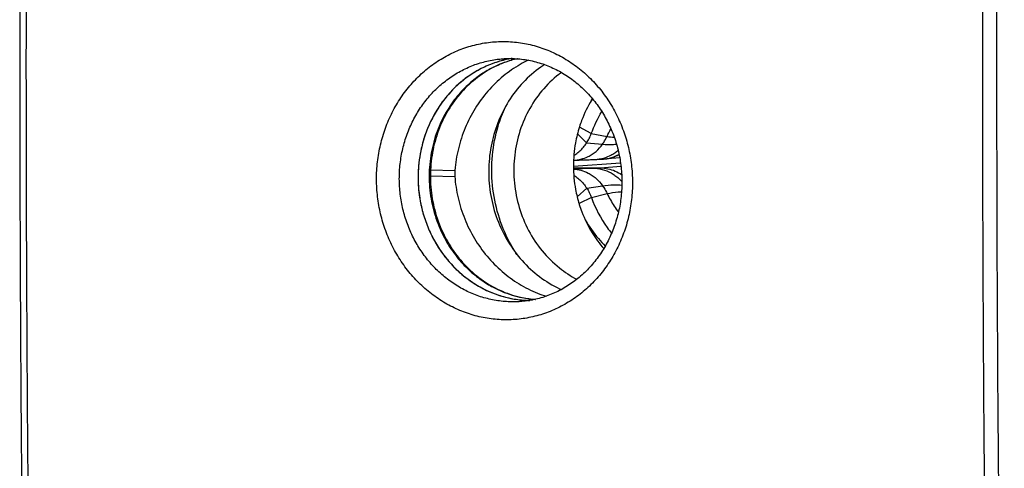
# Model space of a CAD drawing. Extents: x -6.8 to 27.9, y -25.1 to 25.1.
# Drawn here: x -6.8 to 15.9, y -6.9 to 3.4 of the extents above; entities that cross this region are included whole.
import ezdxf

# ---------------------------------------------------------------- set-up
doc = ezdxf.new("R2010")
doc.units = 0
doc.header["$LTSCALE"] = 16.335
doc.layers.get('0').update_dxf_attribs({"linetype": 'CONTINUOUS'})

msp = doc.modelspace()

# ---------------------------------------------------------------- linework, layer by layer
at = {"color": 7, "linetype": 'CONTINUOUS'}
for p, q in [((4.307, 2.504), (4.307, 2.504)), ((6.351, 0.782), (6.077, 0.932)), ((5.939, 0.033), (7.023, 0.114)), ((6.439, 0.188), (6.439, 0.188)), ((7.005, 0.225), (6.635, 0.197)), ((6.354, -0.688), (6.069, -0.828)), ((4.725, -3.081), (4.725, -3.081))]:
    msp.add_line(p, q, dxfattribs=at)
at = {"color": 9, "linetype": 'CONTINUOUS'}
for p, q in [((6.244, 0.568), (6.032, 0.774)), ((6.351, 0.782), (6.713, 0.718)), ((6.244, 0.568), (6.608, 0.538)), ((5.94, 0.002), (6.563, -0.005)), ((6.563, -0.005), (7.034, 0.03)), ((2.65, -0.191), (3.211, -0.202)), ((2.654, -0.052), (3.212, -0.063)), ((5.941, -0.028), (6.563, -0.005)), ((6.246, -0.472), (6.61, -0.417)), ((6.246, -0.472), (6.026, -0.673)), ((6.354, -0.688), (6.716, -0.599))]:
    msp.add_line(p, q, dxfattribs=at)
at = {"color": 7, "linetype": 'CONTINUOUS'}
for points, knots in [([(-6.71, 16.586), (-6.726, 15.346), (-6.752, 12.864), (-6.781, 9.14), (-6.796, 5.413), (-6.8, 1.688), (-6.791, -2.037), (-6.77, -5.761), (-6.737, -9.484), (-6.691, -13.202), (-6.653, -15.679), (-6.632, -16.916)], [0, 0, 0, 0, 0.111025, 0.22226, 0.333486, 0.444695, 0.555881, 0.667034, 0.778149, 0.889217, 1, 1, 1, 1]), ([(4.505, 2.507), (4.481, 2.503), (4.291, 2.467), (3.942, 2.355), (3.493, 2.099), (3.101, 1.752), (2.781, 1.328), (2.543, 0.844), (2.398, 0.318), (2.35, -0.229), (2.401, -0.778), (2.549, -1.306), (2.788, -1.795), (3.111, -2.225), (3.504, -2.58), (3.953, -2.847), (4.371, -2.989), (4.634, -3.033), (4.729, -3.043)], [0, 0, 0, 0, 0.009306, 0.074449, 0.140264, 0.207043, 0.274922, 0.343867, 0.413686, 0.484063, 0.554607, 0.624903, 0.694569, 0.763312, 0.830969, 0.89754, 0.963193, 1, 1, 1, 1]), ([(4.498, 2.506), (4.479, 2.503), (4.407, 2.489), (4.282, 2.459), (4.124, 2.41), (3.969, 2.35), (3.818, 2.279), (3.671, 2.197), (3.53, 2.105), (3.395, 2.004), (3.266, 1.894), (3.144, 1.774), (3.029, 1.646), (2.922, 1.511), (2.824, 1.368), (2.734, 1.219), (2.654, 1.063), (2.582, 0.902), (2.521, 0.736), (2.469, 0.567), (2.428, 0.393), (2.396, 0.218), (2.376, 0.04), (2.366, -0.139), (2.366, -0.319), (2.377, -0.498), (2.399, -0.676), (2.431, -0.853), (2.473, -1.027), (2.525, -1.197), (2.588, -1.365), (2.66, -1.527), (2.741, -1.684), (2.832, -1.836), (2.931, -1.981), (3.038, -2.118), (3.153, -2.249), (3.276, -2.371), (3.405, -2.484), (3.541, -2.588), (3.683, -2.683), (3.829, -2.768), (3.981, -2.842), (4.136, -2.906), (4.294, -2.958), (4.456, -3), (4.619, -3.031), (4.779, -3.049), (4.885, -3.054), (4.936, -3.055)], [0, 0, 0, 0, 0.00689, 0.027583, 0.048318, 0.069109, 0.089969, 0.110909, 0.13194, 0.153071, 0.174308, 0.195656, 0.217118, 0.238697, 0.26039, 0.282196, 0.304111, 0.326127, 0.348238, 0.370435, 0.392707, 0.415042, 0.437429, 0.459854, 0.482304, 0.504763, 0.527219, 0.549657, 0.572063, 0.594423, 0.616725, 0.638957, 0.661108, 0.683168, 0.705129, 0.726985, 0.74873, 0.77036, 0.791875, 0.813275, 0.834562, 0.855739, 0.876814, 0.897795, 0.918689, 0.93951, 0.960269, 0.980979, 1, 1, 1, 1]), ([(4.307, 2.504), (4.341, 2.506), (4.406, 2.51), (4.472, 2.51), (4.504, 2.51)], [0, 0, 0, 0, 0.510752, 1, 1, 1, 1]), ([(4.504, 2.51), (4.557, 2.509), (4.666, 2.505), (4.829, 2.486), (4.993, 2.455), (5.155, 2.412), (5.313, 2.358), (5.469, 2.293), (5.619, 2.217), (5.766, 2.13), (5.906, 2.034), (6.041, 1.928), (6.169, 1.812), (6.29, 1.688), (6.404, 1.556), (6.51, 1.417), (6.607, 1.27), (6.696, 1.117), (6.775, 0.958), (6.845, 0.794), (6.906, 0.625), (6.956, 0.453), (6.997, 0.278), (7.027, 0.1), (7.047, -0.079), (7.056, -0.259), (7.055, -0.439), (7.043, -0.619), (7.021, -0.797), (6.989, -0.973), (6.946, -1.147), (6.893, -1.317), (6.83, -1.482), (6.758, -1.643), (6.676, -1.798), (6.585, -1.947), (6.486, -2.089), (6.378, -2.224), (6.262, -2.351), (6.139, -2.469), (6.009, -2.579), (5.873, -2.678), (5.73, -2.768), (5.582, -2.848), (5.43, -2.916), (5.273, -2.974), (5.113, -3.02), (4.951, -3.055), (4.821, -3.072), (4.745, -3.079), (4.725, -3.081)], [0, 0, 0, 0, 0.019464, 0.039762, 0.060099, 0.080489, 0.100944, 0.121475, 0.142088, 0.162794, 0.183602, 0.204517, 0.225545, 0.246689, 0.26795, 0.289326, 0.310813, 0.332403, 0.354087, 0.375855, 0.397698, 0.419602, 0.441554, 0.463541, 0.485547, 0.507556, 0.529553, 0.551519, 0.573438, 0.595297, 0.617084, 0.638787, 0.660397, 0.681906, 0.703307, 0.724595, 0.745768, 0.766823, 0.787761, 0.808588, 0.829308, 0.849932, 0.870468, 0.890926, 0.91132, 0.931661, 0.951961, 0.972233, 0.992492, 1, 1, 1, 1]), ([(4.506, 2.467), (4.348, 2.42), (4.04, 2.293), (3.625, 2.01), (3.268, 1.647), (2.983, 1.215), (2.779, 0.733), (2.661, 0.216), (2.636, -0.317), (2.702, -0.848), (2.859, -1.356), (3.101, -1.826), (3.42, -2.238), (3.804, -2.579), (4.241, -2.835), (4.61, -2.96), (4.827, -3.001), (4.881, -3.009)], [0, 0, 0, 0, 0.066854, 0.134401, 0.203058, 0.272714, 0.343511, 0.415097, 0.487257, 0.559535, 0.631483, 0.702809, 0.7731, 0.842396, 0.910494, 0.977747, 1, 1, 1, 1]), ([(4.903, 2.472), (4.84, 2.442), (4.637, 2.335), (4.313, 2.11), (3.962, 1.767), (3.668, 1.366), (3.438, 0.918), (3.28, 0.438), (3.226, 0.105), (3.212, -0.063)], [0, 0, 0, 0, 0.065544, 0.216301, 0.369748, 0.525555, 0.683128, 0.841679, 1, 1, 1, 1]), ([(5.277, 2.37), (5.248, 2.351), (5.07, 2.231), (4.769, 1.97), (4.433, 1.534), (4.183, 1.035), (4.028, 0.492), (3.974, -0.075), (4.022, -0.643), (4.171, -1.192), (4.415, -1.7), (4.745, -2.149), (5.149, -2.521), (5.473, -2.717), (5.65, -2.798), (5.663, -2.804)], [0, 0, 0, 0, 0.016727, 0.102738, 0.190163, 0.278969, 0.368915, 0.459603, 0.550529, 0.641158, 0.730996, 0.819657, 0.906924, 0.992786, 1, 1, 1, 1]), ([(5.665, 2.19), (5.645, 2.175), (5.479, 2.05), (5.196, 1.774), (4.885, 1.309), (4.671, 0.783), (4.562, 0.22), (4.564, -0.357), (4.675, -0.923), (4.892, -1.453), (5.205, -1.924), (5.587, -2.302), (5.877, -2.493), (6.02, -2.568)], [0, 0, 0, 0, 0.013312, 0.110313, 0.209021, 0.3093, 0.410751, 0.512792, 0.614748, 0.715955, 0.81587, 0.914154, 1, 1, 1, 1]), ([(4.641, -2.001), (4.58, -1.909), (4.407, -1.617), (4.191, -1.088), (4.057, -0.41), (4.055, 0.283), (4.173, 0.892), (4.309, 1.256), (4.375, 1.4)], [0, 0, 0, 0, 0.093095, 0.285526, 0.479378, 0.673393, 0.866287, 1, 1, 1, 1]), ([(6.379, 1.584), (6.373, 1.575), (6.274, 1.417), (6.169, 1.203), (6.095, 0.99), (6.079, 0.942)], [0, 0, 0, 0, 0.044445, 0.787637, 1, 1, 1, 1]), ([(6.079, 0.942), (6.04, 0.82), (5.966, 0.521), (5.923, 0.034), (5.967, -0.44), (6.037, -0.726), (6.071, -0.836)], [0, 0, 0, 0, 0.212394, 0.510646, 0.809603, 1, 1, 1, 1]), ([(6.244, 0.568), (6.265, 0.6), (6.305, 0.67), (6.337, 0.743), (6.351, 0.782)], [0, 0, 0, 0, 0.487296, 1, 1, 1, 1]), ([(5.951, 0.282), (5.965, 0.291), (6.012, 0.321), (6.12, 0.407), (6.199, 0.5), (6.244, 0.568)], [0, 0, 0, 0, 0.119068, 0.410804, 1, 1, 1, 1]), ([(6.635, 0.197), (6.65, 0.198), (6.704, 0.204), (6.794, 0.222), (6.897, 0.257), (6.961, 0.288), (6.99, 0.305)], [0, 0, 0, 0, 0.126251, 0.434522, 0.734616, 1, 1, 1, 1]), ([(6.635, 0.197), (6.684, 0.201), (6.804, 0.22), (6.918, 0.265), (6.982, 0.3)], [0, 0, 0, 0, 0.398196, 1, 1, 1, 1]), ([(5.943, 0.17), (5.999, 0.172), (6.119, 0.176), (6.284, 0.182), (6.393, 0.186), (6.439, 0.188)], [0, 0, 0, 0, 0.341309, 0.722955, 1, 1, 1, 1]), ([(6.439, 0.188), (6.453, 0.189), (6.474, 0.19), (6.495, 0.191), (6.503, 0.191)], [0, 0, 0, 0, 0.630016, 1, 1, 1, 1]), ([(6.503, 0.191), (6.519, 0.192), (6.544, 0.193), (6.569, 0.194), (6.578, 0.194)], [0, 0, 0, 0, 0.657445, 1, 1, 1, 1]), ([(3.212, -0.063), (3.21, -0.086), (3.208, -0.132), (3.209, -0.179), (3.211, -0.202)], [0, 0, 0, 0, 0.500624, 1, 1, 1, 1]), ([(3.211, -0.202), (3.223, -0.369), (3.274, -0.702), (3.426, -1.183), (3.651, -1.635), (3.941, -2.043), (4.287, -2.396), (4.68, -2.684), (5.031, -2.861), (5.247, -2.938), (5.315, -2.958)], [0, 0, 0, 0, 0.136397, 0.273649, 0.410653, 0.546605, 0.680818, 0.812795, 0.942289, 1, 1, 1, 1]), ([(5.948, -0.178), (5.964, -0.187), (6.012, -0.22), (6.09, -0.282), (6.175, -0.371), (6.224, -0.437), (6.246, -0.472)], [0, 0, 0, 0, 0.126743, 0.41554, 0.707993, 1, 1, 1, 1]), ([(6.563, -0.005), (6.62, -0.006), (6.737, -0.019), (6.902, -0.073), (7.004, -0.13), (7.051, -0.162)], [0, 0, 0, 0, 0.332046, 0.670257, 1, 1, 1, 1]), ([(6.246, -0.472), (6.268, -0.505), (6.308, -0.575), (6.34, -0.649), (6.354, -0.688)], [0, 0, 0, 0, 0.48775, 1, 1, 1, 1]), ([(6.075, -0.851), (6.093, -0.908), (6.171, -1.132), (6.343, -1.482), (6.537, -1.748), (6.636, -1.862)], [0, 0, 0, 0, 0.153445, 0.611325, 1, 1, 1, 1]), ([(6.354, -0.688), (6.443, -0.933), (6.591, -1.216), (6.783, -1.466), (6.817, -1.507)], [0, 0, 0, 0, 0.828481, 1, 1, 1, 1])]:
    msp.add_open_spline(points, degree=3, knots=knots, dxfattribs=at)
at = {"color": 9, "linetype": 'CONTINUOUS'}
for points, knots in [([(-6.479, -16.929), (-6.501, -15.69), (-6.539, -13.21), (-6.585, -9.489), (-6.618, -5.767), (-6.639, -2.044), (-6.648, 1.681), (-6.644, 5.406), (-6.629, 9.133), (-6.6, 12.859), (-6.573, 15.343), (-6.558, 16.585)], [0, 0, 0, 0, 0.110965, 0.221984, 0.333049, 0.444153, 0.555289, 0.666449, 0.777625, 0.888812, 1, 1, 1, 1]), ([(15.448, 16.347), (15.431, 15.105), (15.401, 12.621), (15.37, 8.895), (15.352, 5.169), (15.347, 1.443), (15.356, -2.281), (15.378, -6.005), (15.413, -9.727), (15.462, -13.448), (15.503, -15.927), (15.526, -17.167)], [0, 0, 0, 0, 0.111188, 0.222373, 0.333548, 0.444707, 0.555842, 0.666946, 0.778012, 0.889032, 1, 1, 1, 1]), ([(15.774, 16.342), (15.757, 15.101), (15.727, 12.618), (15.696, 8.894), (15.678, 5.17), (15.673, 1.447), (15.682, -2.275), (15.704, -5.997), (15.739, -9.717), (15.788, -13.435), (15.829, -15.913), (15.852, -17.152)], [0, 0, 0, 0, 0.111188, 0.222373, 0.333548, 0.444707, 0.555842, 0.666946, 0.778012, 0.889032, 1, 1, 1, 1]), ([(4.367, -3.502), (4.305, -3.501), (4.182, -3.495), (3.998, -3.475), (3.815, -3.441), (3.634, -3.395), (3.456, -3.337), (3.282, -3.268), (3.112, -3.186), (2.946, -3.093), (2.786, -2.989), (2.633, -2.874), (2.486, -2.749), (2.346, -2.615), (2.215, -2.471), (2.092, -2.319), (1.978, -2.158), (1.873, -1.991), (1.778, -1.817), (1.693, -1.636), (1.619, -1.451), (1.556, -1.261), (1.503, -1.067), (1.462, -0.87), (1.433, -0.671), (1.415, -0.47), (1.408, -0.269), (1.414, -0.068), (1.431, 0.133), (1.459, 0.331), (1.5, 0.527), (1.551, 0.72), (1.613, 0.909), (1.687, 1.093), (1.771, 1.271), (1.865, 1.444), (1.969, 1.609), (2.082, 1.767), (2.205, 1.916), (2.335, 2.057), (2.474, 2.189), (2.621, 2.311), (2.774, 2.422), (2.933, 2.523), (3.098, 2.612), (3.268, 2.69), (3.442, 2.757), (3.62, 2.811), (3.801, 2.853), (3.984, 2.882), (4.168, 2.899), (4.29, 2.902), (4.352, 2.901)], [0, 0, 0, 0, 0.01905, 0.038204, 0.057443, 0.076753, 0.096119, 0.115552, 0.135075, 0.154702, 0.17443, 0.19426, 0.214196, 0.23424, 0.25439, 0.274642, 0.294993, 0.315435, 0.335963, 0.356568, 0.37724, 0.397969, 0.418744, 0.439553, 0.460384, 0.481224, 0.502062, 0.522884, 0.543678, 0.564433, 0.585136, 0.605777, 0.626347, 0.646836, 0.667237, 0.687544, 0.70775, 0.727853, 0.74785, 0.767741, 0.787527, 0.80721, 0.826796, 0.846292, 0.865704, 0.885033, 0.904294, 0.923515, 0.94271, 0.961866, 0.980967, 1, 1, 1, 1]), ([(4.352, 2.901), (4.413, 2.901), (4.536, 2.895), (4.72, 2.874), (4.903, 2.841), (5.083, 2.795), (5.261, 2.737), (5.435, 2.667), (5.605, 2.585), (5.77, 2.492), (5.929, 2.388), (6.082, 2.273), (6.229, 2.148), (6.368, 2.014), (6.499, 1.87), (6.621, 1.718), (6.735, 1.558), (6.839, 1.39), (6.933, 1.216), (7.017, 1.035), (7.091, 0.85), (7.154, 0.66), (7.206, 0.466), (7.247, 0.269), (7.276, 0.07), (7.294, -0.131), (7.3, -0.332), (7.295, -0.533), (7.278, -0.734), (7.25, -0.932), (7.21, -1.128), (7.159, -1.321), (7.097, -1.51), (7.024, -1.694), (6.941, -1.872), (6.847, -2.044), (6.743, -2.21), (6.631, -2.368), (6.509, -2.517), (6.379, -2.658), (6.24, -2.79), (6.095, -2.911), (5.942, -3.023), (5.783, -3.123), (5.619, -3.213), (5.449, -3.291), (5.275, -3.357), (5.098, -3.411), (4.917, -3.453), (4.735, -3.483), (4.551, -3.499), (4.428, -3.502), (4.367, -3.502)], [0, 0, 0, 0, 0.01907, 0.038237, 0.057482, 0.076792, 0.096152, 0.115573, 0.135082, 0.154692, 0.174403, 0.194215, 0.214133, 0.234162, 0.254299, 0.274542, 0.294887, 0.315329, 0.33586, 0.356473, 0.377158, 0.397903, 0.418698, 0.43953, 0.460386, 0.481253, 0.502117, 0.522965, 0.543783, 0.56456, 0.585282, 0.605939, 0.626519, 0.647015, 0.667417, 0.687719, 0.707917, 0.728007, 0.747987, 0.767859, 0.787622, 0.807281, 0.826843, 0.846316, 0.865707, 0.885018, 0.904265, 0.923479, 0.942672, 0.961833, 0.980947, 1, 1, 1, 1]), ([(4.523, -3.087), (4.469, -3.087), (4.361, -3.082), (4.2, -3.064), (4.04, -3.034), (3.882, -2.994), (3.726, -2.944), (3.573, -2.882), (3.424, -2.811), (3.279, -2.73), (3.14, -2.639), (3.005, -2.538), (2.877, -2.429), (2.754, -2.312), (2.639, -2.186), (2.532, -2.053), (2.432, -1.913), (2.34, -1.766), (2.257, -1.614), (2.183, -1.456), (2.118, -1.294), (2.062, -1.128), (2.016, -0.959), (1.981, -0.787), (1.955, -0.612), (1.939, -0.437), (1.933, -0.261), (1.938, -0.085), (1.953, 0.09), (1.978, 0.263), (2.013, 0.435), (2.058, 0.603), (2.113, 0.768), (2.177, 0.929), (2.251, 1.085), (2.333, 1.236), (2.424, 1.38), (2.523, 1.518), (2.63, 1.649), (2.745, 1.772), (2.866, 1.887), (2.995, 1.994), (3.129, 2.091), (3.268, 2.179), (3.412, 2.258), (3.561, 2.326), (3.713, 2.384), (3.869, 2.431), (4.027, 2.468), (4.174, 2.491), (4.267, 2.501), (4.307, 2.504)], [0, 0, 0, 0, 0.019528, 0.03916, 0.058881, 0.078674, 0.098524, 0.118441, 0.138451, 0.158567, 0.178785, 0.199107, 0.219535, 0.240073, 0.260718, 0.281467, 0.302315, 0.323255, 0.344282, 0.365386, 0.386558, 0.407787, 0.429063, 0.450372, 0.471704, 0.493045, 0.514382, 0.535704, 0.556998, 0.578251, 0.599452, 0.620591, 0.641657, 0.662642, 0.683538, 0.704338, 0.725038, 0.745632, 0.76612, 0.786501, 0.806775, 0.826945, 0.847016, 0.866998, 0.886893, 0.906704, 0.926446, 0.946148, 0.965823, 0.985458, 1, 1, 1, 1]), ([(4.647, 2.504), (4.625, 2.499), (4.581, 2.488), (4.537, 2.477), (4.515, 2.47)], [0, 0, 0, 0, 0.49901, 1, 1, 1, 1]), ([(4.505, 2.467), (4.451, 2.452), (4.311, 2.406), (4.08, 2.306), (3.809, 2.148), (3.528, 1.929), (3.25, 1.639), (2.995, 1.271), (2.788, 0.831), (2.654, 0.336), (2.605, -0.19), (2.649, -0.717), (2.781, -1.219), (2.985, -1.669), (3.24, -2.049), (3.52, -2.352), (3.805, -2.582), (4.08, -2.751), (4.338, -2.87), (4.579, -2.95), (4.779, -2.996), (4.899, -3.014), (4.945, -3.019)], [0, 0, 0, 0, 0.022272, 0.059067, 0.100612, 0.147735, 0.201276, 0.261265, 0.326384, 0.395099, 0.465796, 0.536755, 0.606219, 0.672481, 0.733879, 0.788916, 0.837392, 0.880057, 0.917753, 0.951285, 0.981428, 1, 1, 1, 1]), ([(6.608, 0.538), (6.618, 0.553), (6.656, 0.61), (6.69, 0.671), (6.713, 0.718)], [0, 0, 0, 0, 0.246905, 1, 1, 1, 1]), ([(5.943, 0.17), (6.057, 0.175), (6.21, 0.213), (6.373, 0.306), (6.491, 0.394), (6.566, 0.478), (6.608, 0.538)], [0, 0, 0, 0, 0.436133, 0.576465, 0.71796, 1, 1, 1, 1]), ([(6.608, 0.538), (6.691, 0.532), (6.799, 0.53), (6.907, 0.537), (6.931, 0.539)], [0, 0, 0, 0, 0.7805, 1, 1, 1, 1]), ([(6.591, 0.209), (6.594, 0.209), (6.618, 0.215), (6.641, 0.221), (6.662, 0.228)], [0, 0, 0, 0, 0.124916, 1, 1, 1, 1]), ([(6.662, 0.228), (6.711, 0.243), (6.791, 0.277), (6.892, 0.338), (6.945, 0.378), (6.968, 0.399)], [0, 0, 0, 0, 0.435102, 0.737321, 1, 1, 1, 1]), ([(6.439, 0.188), (6.456, 0.189), (6.507, 0.193), (6.558, 0.201), (6.591, 0.209)], [0, 0, 0, 0, 0.332485, 1, 1, 1, 1]), ([(5.941, -0.032), (6.057, -0.04), (6.21, -0.082), (6.374, -0.179), (6.492, -0.27), (6.568, -0.355), (6.61, -0.417)], [0, 0, 0, 0, 0.435896, 0.57606, 0.717611, 1, 1, 1, 1]), ([(6.377, -0.012), (6.415, -0.012), (6.49, -0.016), (6.636, -0.044), (6.774, -0.099), (6.897, -0.176), (6.981, -0.243), (7.032, -0.295), (7.055, -0.322), (7.056, -0.323)], [0, 0, 0, 0, 0.148359, 0.293961, 0.578829, 0.719304, 0.858912, 0.99816, 1, 1, 1, 1]), ([(6.61, -0.417), (6.693, -0.404), (6.842, -0.39), (6.99, -0.394), (7.054, -0.4)], [0, 0, 0, 0, 0.568055, 1, 1, 1, 1]), ([(6.61, -0.417), (6.62, -0.431), (6.659, -0.49), (6.693, -0.551), (6.716, -0.599)], [0, 0, 0, 0, 0.247048, 1, 1, 1, 1]), ([(6.716, -0.599), (6.799, -0.579), (6.909, -0.561), (7.021, -0.555), (7.047, -0.555)], [0, 0, 0, 0, 0.766483, 1, 1, 1, 1]), ([(6.716, -0.599), (6.764, -0.698), (6.845, -0.842), (6.941, -0.977), (6.975, -1.021)], [0, 0, 0, 0, 0.66172, 1, 1, 1, 1]), ([(4.725, -3.081), (4.711, -3.082), (4.644, -3.086), (4.576, -3.088), (4.523, -3.087)], [0, 0, 0, 0, 0.204612, 1, 1, 1, 1]), ([(4.953, -3.02), (4.972, -3.022), (5.009, -3.026), (5.045, -3.029), (5.061, -3.03)], [0, 0, 0, 0, 0.544585, 1, 1, 1, 1])]:
    msp.add_open_spline(points, degree=3, knots=knots, dxfattribs=at)
at = {"color": 7, "linetype": 'CONTINUOUS'}
for points in [[(4.505, 2.507), (4.502, 2.507), (4.5, 2.506), (4.498, 2.506)], [(4.527, 2.511), (4.519, 2.51), (4.512, 2.509), (4.505, 2.507)], [(4.52, 2.51), (4.515, 2.509), (4.51, 2.508), (4.505, 2.507)], [(4.65, 2.504), (4.605, 2.494), (4.559, 2.482), (4.515, 2.469)], [(4.515, 2.469), (4.512, 2.468), (4.509, 2.467), (4.506, 2.467)], [(6.351, 0.782), (6.414, 0.957), (6.495, 1.128), (6.593, 1.288)], [(6.982, 0.3), (6.984, 0.302), (6.987, 0.303), (6.99, 0.305)], [(6.562, 0.195), (6.577, 0.195), (6.592, 0.195), (6.606, 0.195)], [(6.578, 0.194), (6.587, 0.195), (6.597, 0.195), (6.606, 0.195)], [(6.606, 0.195), (6.616, 0.196), (6.625, 0.196), (6.635, 0.197)], [(6.071, -0.836), (6.072, -0.841), (6.074, -0.846), (6.075, -0.851)], [(4.729, -3.043), (4.798, -3.05), (4.868, -3.054), (4.937, -3.055)], [(4.881, -3.009), (4.905, -3.013), (4.929, -3.016), (4.953, -3.019)], [(4.953, -3.019), (4.99, -3.024), (5.027, -3.027), (5.065, -3.03)]]:
    msp.add_open_spline(points, degree=3, dxfattribs=at)
at = {"color": 9, "linetype": 'CONTINUOUS'}
for points in [[(4.515, 2.47), (4.511, 2.469), (4.508, 2.468), (4.505, 2.467)], [(6.713, 0.718), (6.741, 0.776), (6.771, 0.833), (6.804, 0.888)], [(6.713, 0.718), (6.768, 0.709), (6.823, 0.702), (6.879, 0.698)], [(5.941, -0.011), (6.086, -0.013), (6.231, -0.013), (6.377, -0.012)], [(4.945, -3.019), (4.948, -3.02), (4.95, -3.02), (4.953, -3.02)]]:
    msp.add_open_spline(points, degree=3, dxfattribs=at)
at = {"color": 3, "linetype": 'CONTINUOUS'}
msp.add_open_spline([(6.348, 1.535), (6.359, 1.55), (6.37, 1.566), (6.381, 1.581)], degree=3, dxfattribs=at)
msp.add_open_spline([(6.211, -1.203), (6.3, -1.354), (6.447, -1.562), (6.616, -1.749), (6.67, -1.804)], degree=3, knots=[0, 0, 0, 0, 0.692476, 1, 1, 1, 1], dxfattribs=at)

doc.saveas('drawing.dxf')
